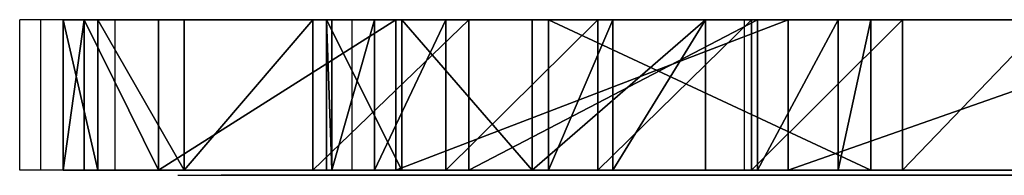
# Model space of a CAD drawing. Units: centimetres. Extents: x -275 to 275, y -210 to 210.
# Drawn here: x -135 to -125, y -50 to -49 of the extents above; entities that cross this region are included whole.
import ezdxf

# ---------------------------------------------------------------- set-up
doc = ezdxf.new("R2010")
doc.units = ezdxf.units.CM
doc.header["$LTSCALE"] = 2.54
doc.layers.get('0').update_dxf_attribs({"true_color": 0xffffff})
doc.layers.add('VP-EQ', color=7, linetype='Continuous', true_color=0x8a3492)

# ---------------------------------------------------------------- blocks, each defined once
blk = doc.blocks.new('Group_22')
at = {"color": 18, "true_color": 0x010101}
for p, q in [((0, 1.5, 36.2467), (0.3456, 1.5, 34.9076)), ((0.2098, 1.5, 37.5891), (0, 1.5, 36.2467)), ((0.2098, 1.5, 37.5891), (0, 1.5, 36.2467)), ((0, 0, 36.2467), (0, 1.5, 36.2467)), ((0, 0, 36.2467), (0, 1.5, 36.2467)), ((0, 1.5, 36.2467), (0.3456, 1.5, 34.9076)), ((0.9514, 1.5, 38.7836), (0.2098, 1.5, 37.5891)), ((0.9514, 1.5, 38.7836), (0.2098, 1.5, 37.5891)), ((0.2098, 0, 37.5891), (0.2098, 1.5, 37.5891)), ((0.2098, 0, 37.5891), (0.2098, 1.5, 37.5891)), ((0.3456, 1.5, 34.9076), (1.2077, 1.5, 33.7229)), ((0.3456, 0, 34.9076), (0.3456, 1.5, 34.9076)), ((0.3456, 1.5, 34.9076), (1.2077, 1.5, 33.7229)), ((0.3456, 0, 34.9076), (0.3456, 1.5, 34.9076)), ((3.3171, 1.5, 40.9597), (0.9514, 1.5, 38.7836)), ((0.9514, 0, 38.7836), (0.9514, 1.5, 38.7836)), ((3.3171, 1.5, 40.9597), (0.9514, 1.5, 38.7836)), ((0.9514, 0, 38.7836), (0.9514, 1.5, 38.7836)), ((1.2077, 1.5, 33.7229), (2.489, 1.5, 32.826)), ((1.2077, 0, 33.7229), (1.2077, 1.5, 33.7229)), ((1.2077, 0, 33.7229), (1.2077, 1.5, 33.7229)), ((1.2077, 1.5, 33.7229), (2.489, 1.5, 32.826)), ((2.489, 0, 32.826), (2.489, 1.5, 32.826)), ((2.489, 1.5, 32.826), (4.0452, 1.5, 32.3181)), ((2.489, 1.5, 32.826), (4.0452, 1.5, 32.3181)), ((2.489, 0, 32.826), (2.489, 1.5, 32.826)), ((2.6262, 1.5, 16.1437), (2.6782, 1.5, 15.2859)), ((3.3786, 1.5, 18.1094), (2.6262, 1.5, 16.1437)), ((3.3786, 1.5, 18.1094), (2.6262, 1.5, 16.1437)), ((2.6262, 0, 16.1437), (2.6262, 1.5, 16.1437)), ((2.6262, 0, 16.1437), (2.6262, 1.5, 16.1437)), ((2.6262, 1.5, 16.1437), (2.6782, 1.5, 15.2859)), ((2.6782, 1.5, 15.2859), (3.1035, 1.5, 14.5392)), ((2.6782, 0, 15.2859), (2.6782, 1.5, 15.2859)), ((2.6782, 1.5, 15.2859), (3.1035, 1.5, 14.5392)), ((2.6782, 0, 15.2859), (2.6782, 1.5, 15.2859)), ((3.1035, 1.5, 14.5392), (3.8147, 1.5, 14.0569)), ((3.1035, 0, 14.5392), (3.1035, 1.5, 14.5392)), ((3.1035, 0, 14.5392), (3.1035, 1.5, 14.5392)), ((3.1035, 1.5, 14.5392), (3.8147, 1.5, 14.0569)), ((7.23, 1.5, 43.7727), (3.3171, 1.5, 40.9597)), ((7.23, 1.5, 43.7727), (3.3171, 1.5, 40.9597)), ((3.3171, 0, 40.9597), (3.3171, 1.5, 40.9597)), ((3.3171, 0, 40.9597), (3.3171, 1.5, 40.9597)), ((4.6776, 1.5, 19.7656), (3.3786, 1.5, 18.1094)), ((3.3786, 0, 18.1094), (3.3786, 1.5, 18.1094)), ((4.6776, 1.5, 19.7656), (3.3786, 1.5, 18.1094)), ((3.3786, 0, 18.1094), (3.3786, 1.5, 18.1094)), ((3.8147, 1.5, 14.0569), (5.3322, 1.5, 13.8382)), ((3.8147, 0, 14.0569), (3.8147, 1.5, 14.0569)), ((3.8147, 0, 14.0569), (3.8147, 1.5, 14.0569)), ((3.8147, 1.5, 14.0569), (5.3322, 1.5, 13.8382)), ((4.0452, 0, 32.3181), (4.0452, 1.5, 32.3181)), ((4.0452, 1.5, 32.3181), (6.9259, 1.5, 32.0449)), ((4.0452, 0, 32.3181), (4.0452, 1.5, 32.3181)), ((4.0452, 1.5, 32.3181), (6.9259, 1.5, 32.0449)), ((4.6776, 0, 19.7656), (4.6776, 1.5, 19.7656)), ((6.4074, 1.5, 20.9648), (4.6776, 1.5, 19.7656)), ((6.4074, 1.5, 20.9648), (4.6776, 1.5, 19.7656)), ((4.6776, 0, 19.7656), (4.6776, 1.5, 19.7656)), ((4.8406, 1.5, 25.888), (5.4806, 1.5, 23.5335)), ((8.0542, 1.5, 30.854), (4.8406, 1.5, 25.888)), ((8.0542, 1.5, 30.854), (4.8406, 1.5, 25.888)), ((4.8406, 0, 25.888), (4.8406, 1.5, 25.888)), ((4.8406, 0, 25.888), (4.8406, 1.5, 25.888)), ((4.8406, 1.5, 25.888), (5.4806, 1.5, 23.5335)), ((5.3322, 1.5, 13.8382), (6.8651, 1.5, 13.8707)), ((5.3322, 0, 13.8382), (5.3322, 1.5, 13.8382)), ((5.3322, 0, 13.8382), (5.3322, 1.5, 13.8382)), ((5.3322, 1.5, 13.8382), (6.8651, 1.5, 13.8707)), ((5.4806, 1.5, 23.5335), (6.4074, 1.5, 20.9648)), ((5.4806, 0, 23.5335), (5.4806, 1.5, 23.5335)), ((5.4806, 1.5, 23.5335), (6.4074, 1.5, 20.9648)), ((5.4806, 0, 23.5335), (5.4806, 1.5, 23.5335)), ((6.4074, 0, 20.9648), (6.4074, 1.5, 20.9648)), ((6.4074, 0, 20.9648), (6.4074, 1.5, 20.9648)), ((6.8651, 1.5, 13.8707), (8.372, 1.5, 14.1535)), ((6.8651, 0, 13.8707), (6.8651, 1.5, 13.8707)), ((6.8651, 1.5, 13.8707), (8.372, 1.5, 14.1535)), ((6.8651, 0, 13.8707), (6.8651, 1.5, 13.8707)), ((6.9259, 1.5, 32.0449), (7.7291, 1.5, 31.5031)), ((6.9259, 0, 32.0449), (6.9259, 1.5, 32.0449)), ((6.9259, 1.5, 32.0449), (7.7291, 1.5, 31.5031)), ((6.9259, 0, 32.0449), (6.9259, 1.5, 32.0449)), ((11.5071, 1.5, 45.9932), (7.23, 1.5, 43.7727)), ((7.23, 0, 43.7727), (7.23, 1.5, 43.7727)), ((11.5071, 1.5, 45.9932), (7.23, 1.5, 43.7727)), ((7.23, 0, 43.7727), (7.23, 1.5, 43.7727)), ((7.7291, 1.5, 31.5031), (8.0542, 1.5, 30.854)), ((7.7291, 0, 31.5031), (7.7291, 1.5, 31.5031)), ((7.7291, 0, 31.5031), (7.7291, 1.5, 31.5031)), ((7.7291, 1.5, 31.5031), (8.0542, 1.5, 30.854)), ((8.0542, 0, 30.854), (8.0542, 1.5, 30.854)), ((8.0542, 0, 30.854), (8.0542, 1.5, 30.854)), ((8.372, 1.5, 14.1535), (9.8123, 1.5, 14.6791)), ((8.372, 0, 14.1535), (8.372, 1.5, 14.1535)), ((8.372, 0, 14.1535), (8.372, 1.5, 14.1535)), ((8.372, 1.5, 14.1535), (9.8123, 1.5, 14.6791)), ((0.2098, 0, 37.5891), (0, 0, 36.2467)), ((0, 0, 36.2467), (0.3456, 0, 34.9076)), ((0.2098, 0, 37.5891), (0, 0, 36.2467)), ((0, 0, 36.2467), (0.3456, 0, 34.9076)), ((0.9514, 0, 38.7836), (0.2098, 0, 37.5891)), ((0.9514, 0, 38.7836), (0.2098, 0, 37.5891)), ((0.3456, 0, 34.9076), (1.2077, 0, 33.7229)), ((0.3456, 0, 34.9076), (1.2077, 0, 33.7229)), ((3.3171, 0, 40.9597), (0.9514, 0, 38.7836)), ((3.3171, 0, 40.9597), (0.9514, 0, 38.7836)), ((1.2077, 0, 33.7229), (2.489, 0, 32.826)), ((1.2077, 0, 33.7229), (2.489, 0, 32.826)), ((2.489, 0, 32.826), (4.0452, 0, 32.3181)), ((2.489, 0, 32.826), (4.0452, 0, 32.3181)), ((3.3786, 0, 18.1094), (2.6262, 0, 16.1437)), ((2.6262, 0, 16.1437), (2.6782, 0, 15.2859)), ((3.3786, 0, 18.1094), (2.6262, 0, 16.1437)), ((2.6262, 0, 16.1437), (2.6782, 0, 15.2859)), ((2.6782, 0, 15.2859), (3.1035, 0, 14.5392)), ((2.6782, 0, 15.2859), (3.1035, 0, 14.5392)), ((3.1035, 0, 14.5392), (3.8147, 0, 14.0569)), ((3.1035, 0, 14.5392), (3.8147, 0, 14.0569)), ((7.23, 0, 43.7727), (3.3171, 0, 40.9597)), ((7.23, 0, 43.7727), (3.3171, 0, 40.9597)), ((4.6776, 0, 19.7656), (3.3786, 0, 18.1094)), ((4.6776, 0, 19.7656), (3.3786, 0, 18.1094)), ((3.8147, 0, 14.0569), (5.3322, 0, 13.8382)), ((3.8147, 0, 14.0569), (5.3322, 0, 13.8382)), ((4.0452, 0, 32.3181), (6.9259, 0, 32.0449)), ((4.0452, 0, 32.3181), (6.9259, 0, 32.0449)), ((6.4074, 0, 20.9648), (4.6776, 0, 19.7656)), ((6.4074, 0, 20.9648), (4.6776, 0, 19.7656)), ((8.0542, 0, 30.854), (4.8406, 0, 25.888)), ((4.8406, 0, 25.888), (5.4806, 0, 23.5335)), ((8.0542, 0, 30.854), (4.8406, 0, 25.888)), ((4.8406, 0, 25.888), (5.4806, 0, 23.5335)), ((5.3322, 0, 13.8382), (6.8651, 0, 13.8707)), ((5.3322, 0, 13.8382), (6.8651, 0, 13.8707)), ((5.4806, 0, 23.5335), (6.4074, 0, 20.9648)), ((5.4806, 0, 23.5335), (6.4074, 0, 20.9648)), ((6.8651, 0, 13.8707), (8.372, 0, 14.1535)), ((6.8651, 0, 13.8707), (8.372, 0, 14.1535)), ((6.9259, 0, 32.0449), (7.7291, 0, 31.5031)), ((6.9259, 0, 32.0449), (7.7291, 0, 31.5031)), ((11.5071, 0, 45.9932), (7.23, 0, 43.7727)), ((11.5071, 0, 45.9932), (7.23, 0, 43.7727)), ((7.7291, 0, 31.5031), (8.0542, 0, 30.854)), ((7.7291, 0, 31.5031), (8.0542, 0, 30.854)), ((8.372, 0, 14.1535), (9.8123, 0, 14.6791)), ((8.372, 0, 14.1535), (9.8123, 0, 14.6791))]:
    blk.add_line(p, q, dxfattribs=at)
at = {"color": 0}
mesh = blk.add_polyface(dxfattribs=at)
corners = [(3.8147, 1.5, 14.0569), (6.8651, 1.5, 13.8707), (5.3322, 1.5, 13.8382), (8.372, 1.5, 14.1535), (3.1035, 1.5, 14.5392), (9.8123, 1.5, 14.6791), (2.6782, 1.5, 15.2859), (11.5071, 1.5, 45.9932), (19.1447, 1.5, 45.062), (7.23, 1.5, 43.7727), (16.6527, 1.5, 45.8867), (14.0872, 1.5, 46.2934), (12.0797, 1.5, 11.6823), (22.0164, 1.5, 10.0733), (14.9517, 1.5, 8.7659), (62.8735, 1.5, 10.9064), (64.7503, 1.5, 13.4683), (65.1182, 1.5, 16.6228), (2.6262, 1.5, 16.1437), (3.3786, 1.5, 18.1094), (63.8812, 1.5, 19.5479), (4.6776, 1.5, 19.7656), (61.3617, 1.5, 21.4813), (6.4074, 1.5, 20.9648), (5.4806, 1.5, 23.5335), (60.5889, 1.5, 21.986), (60.2526, 1.5, 22.8456), (59.4309, 1.5, 24.8439), (4.8406, 1.5, 25.888), (58.525, 1.5, 26.2261), (8.0542, 1.5, 30.854), (58.8938, 1.5, 27.2699), (61.7895, 1.5, 30.644), (64.2769, 1.5, 34.3296), (7.7291, 1.5, 31.5031), (6.9259, 1.5, 32.0449), (4.0452, 1.5, 32.3181), (2.489, 1.5, 32.826), (1.2077, 1.5, 33.7229), (0.3456, 1.5, 34.9076), (66.3243, 1.5, 38.2766), (0, 1.5, 36.2467), (0.2098, 1.5, 37.5891), (0.9514, 1.5, 38.7836), (67.9046, 1.5, 42.4327), (3.3171, 1.5, 40.9597), (69.0241, 1.5, 46.4024), (20.2724, 1.5, 45.2815), (25.152, 1.5, 49.13), (69.7749, 1.5, 50.458), (29.3905, 1.5, 51.9045), (70.1508, 1.5, 54.5654), (33.8632, 1.5, 54.283), (38.5332, 1.5, 56.246), (70.1268, 1.5, 55.3829), (69.7918, 1.5, 56.1291), (69.1969, 1.5, 56.6904), (43.362, 1.5, 57.7773), (68.4325, 1.5, 56.9813), (64.7671, 1.5, 58.1545), (48.3099, 1.5, 58.8643), (61.0059, 1.5, 58.9695), (53.3359, 1.5, 59.4979), (57.1836, 1.5, 59.4187), (22.4301, 1.5, 0.0643), (26.7631, 1.5, 0.6005), (23.1536, 1.5), (21.8059, 1.5, 0.4356), (21.404, 1.5, 1.0407), (30.2594, 1.5, 1.6796), (21.3037, 1.5, 1.7601), (33.5794, 1.5, 3.218), (34.6005, 1.5, 3.7609), (46.4045, 1.5, 4.0236), (46.874, 1.5, 4.1039), (56.5752, 1.5, 4.6648), (58.5971, 1.5, 7.2429), (59.3249, 1.5, 9.1582), (59.9768, 1.5, 9.6045), (47.3289, 1.5, 3.9627), (53.6856, 1.5, 3.1207), (50.4186, 1.5, 2.8726), (37.7413, 1.5, 2.2027), (42.7185, 1.5, 1.9315), (40.2082, 1.5, 1.669), (45.0217, 1.5, 2.9638), (35.564, 1.5, 3.4793)]
mesh.append_faces([[corners[k] for k in face] for face in [(0, 1, 2), (10, 7, 11), (12, 13, 14), (61, 62, 63), (64, 65, 66), (79, 80, 81), (82, 83, 84)]], dxfattribs={"vtx0": -1, "color": 0})
mesh.append_faces([[corners[k] for k in face] for face in [(1, 0, 3), (3, 4, 5), (7, 8, 9), (8, 7, 10), (15, 12, 16), (16, 5, 17), (17, 19, 20), (20, 21, 22), (22, 24, 25), (25, 24, 26), (26, 24, 27), (27, 28, 29), (29, 30, 31), (31, 30, 32), (32, 30, 33), (33, 39, 40), (40, 43, 44), (44, 9, 46), (46, 48, 49), (49, 50, 51), (51, 53, 54), (54, 53, 55), (55, 53, 56), (56, 57, 58), (58, 57, 59), (59, 60, 61), (65, 68, 69), (69, 70, 71), (71, 13, 72), (73, 13, 74), (75, 13, 76), (76, 13, 77), (77, 13, 78), (78, 13, 15), (80, 79, 75), (83, 82, 85), (85, 86, 73)]], dxfattribs={"vtx0": -1, "vtx1": -1, "color": 0})
mesh.append_faces([[corners[k] for k in face] for face in [(13, 12, 15), (17, 5, 6), (46, 9, 8), (72, 13, 73), (74, 13, 75)]], dxfattribs={"vtx0": -1, "vtx1": -1, "vtx2": -1, "color": 0})
mesh.append_faces([[corners[k] for k in face] for face in [(3, 0, 4), (5, 4, 6), (16, 12, 5), (17, 6, 18), (17, 18, 19), (20, 19, 21), (22, 21, 23), (22, 23, 24), (27, 24, 28), (29, 28, 30), (33, 30, 34), (33, 34, 35), (33, 35, 36), (33, 36, 37), (33, 37, 38), (33, 38, 39), (40, 39, 41), (40, 41, 42), (40, 42, 43), (44, 43, 45), (44, 45, 9), (46, 8, 47), (46, 47, 48), (49, 48, 50), (51, 50, 52), (51, 52, 53), (56, 53, 57), (59, 57, 60), (61, 60, 62), (65, 64, 67), (65, 67, 68), (69, 68, 70), (71, 70, 13), (75, 79, 74), (85, 82, 86), (73, 86, 72)]], dxfattribs={"vtx0": -1, "vtx2": -1, "color": 0})
at = {"color": 18, "true_color": 0x010101}
mesh = blk.add_polyface(dxfattribs=at)
corners = [(0.2098, 1.5, 37.5891), (0, 0, 36.2467), (0.2098, 0, 37.5891), (0, 1.5, 36.2467)]
mesh.append_faces([[corners[k] for k in face] for face in [(0, 1, 2), (1, 0, 3)]], dxfattribs={"vtx0": -1, "color": 18})
mesh = blk.add_polyface(dxfattribs=at)
corners = [(0, 1.5, 36.2467), (0.3456, 0, 34.9076), (0, 0, 36.2467), (0.3456, 1.5, 34.9076)]
mesh.append_faces([[corners[k] for k in face] for face in [(0, 1, 2), (1, 0, 3)]], dxfattribs={"vtx0": -1, "color": 18})
mesh = blk.add_polyface(dxfattribs=at)
corners = [(0.9514, 0, 38.7836), (0.2098, 1.5, 37.5891), (0.2098, 0, 37.5891), (0.9514, 1.5, 38.7836)]
mesh.append_faces([[corners[k] for k in face] for face in [(0, 1, 2), (1, 0, 3)]], dxfattribs={"vtx0": -1, "color": 18})
mesh = blk.add_polyface(dxfattribs=at)
corners = [(0.3456, 1.5, 34.9076), (1.2077, 0, 33.7229), (0.3456, 0, 34.9076), (1.2077, 1.5, 33.7229)]
mesh.append_faces([[corners[k] for k in face] for face in [(0, 1, 2), (1, 0, 3)]], dxfattribs={"vtx0": -1, "color": 18})
mesh = blk.add_polyface(dxfattribs=at)
corners = [(0.9514, 0, 38.7836), (3.3171, 1.5, 40.9597), (0.9514, 1.5, 38.7836), (3.3171, 0, 40.9597)]
mesh.append_faces([[corners[k] for k in face] for face in [(0, 1, 2), (1, 0, 3)]], dxfattribs={"vtx0": -1, "color": 18})
mesh = blk.add_polyface(dxfattribs=at)
corners = [(2.489, 1.5, 32.826), (1.2077, 0, 33.7229), (1.2077, 1.5, 33.7229), (2.489, 0, 32.826)]
mesh.append_faces([[corners[k] for k in face] for face in [(0, 1, 2), (1, 0, 3)]], dxfattribs={"vtx0": -1, "color": 18})
mesh = blk.add_polyface(dxfattribs=at)
corners = [(4.0452, 1.5, 32.3181), (2.489, 0, 32.826), (2.489, 1.5, 32.826), (4.0452, 0, 32.3181)]
mesh.append_faces([[corners[k] for k in face] for face in [(0, 1, 2), (1, 0, 3)]], dxfattribs={"vtx0": -1, "color": 18})
mesh = blk.add_polyface(dxfattribs=at)
corners = [(3.3786, 0, 18.1094), (2.6262, 1.5, 16.1437), (2.6262, 0, 16.1437), (3.3786, 1.5, 18.1094)]
mesh.append_faces([[corners[k] for k in face] for face in [(0, 1, 2), (1, 0, 3)]], dxfattribs={"vtx0": -1, "color": 18})
mesh = blk.add_polyface(dxfattribs=at)
corners = [(2.6262, 1.5, 16.1437), (2.6782, 0, 15.2859), (2.6262, 0, 16.1437), (2.6782, 1.5, 15.2859)]
mesh.append_faces([[corners[k] for k in face] for face in [(0, 1, 2), (1, 0, 3)]], dxfattribs={"vtx0": -1, "color": 18})
mesh = blk.add_polyface(dxfattribs=at)
corners = [(2.6782, 0, 15.2859), (3.1035, 1.5, 14.5392), (3.1035, 0, 14.5392), (2.6782, 1.5, 15.2859)]
mesh.append_faces([[corners[k] for k in face] for face in [(0, 1, 2), (1, 0, 3)]], dxfattribs={"vtx0": -1, "color": 18})
mesh = blk.add_polyface(dxfattribs=at)
corners = [(3.8147, 1.5, 14.0569), (3.1035, 0, 14.5392), (3.1035, 1.5, 14.5392), (3.8147, 0, 14.0569)]
mesh.append_faces([[corners[k] for k in face] for face in [(0, 1, 2), (1, 0, 3)]], dxfattribs={"vtx0": -1, "color": 18})
mesh = blk.add_polyface(dxfattribs=at)
corners = [(3.3171, 0, 40.9597), (7.23, 1.5, 43.7727), (3.3171, 1.5, 40.9597), (7.23, 0, 43.7727)]
mesh.append_faces([[corners[k] for k in face] for face in [(0, 1, 2), (1, 0, 3)]], dxfattribs={"vtx0": -1, "color": 18})
mesh = blk.add_polyface(dxfattribs=at)
corners = [(4.6776, 0, 19.7656), (3.3786, 1.5, 18.1094), (3.3786, 0, 18.1094), (4.6776, 1.5, 19.7656)]
mesh.append_faces([[corners[k] for k in face] for face in [(0, 1, 2), (1, 0, 3)]], dxfattribs={"vtx0": -1, "color": 18})
mesh = blk.add_polyface(dxfattribs=at)
corners = [(5.3322, 1.5, 13.8382), (3.8147, 0, 14.0569), (3.8147, 1.5, 14.0569), (5.3322, 0, 13.8382)]
mesh.append_faces([[corners[k] for k in face] for face in [(0, 1, 2), (1, 0, 3)]], dxfattribs={"vtx0": -1, "color": 18})
mesh = blk.add_polyface(dxfattribs=at)
corners = [(6.9259, 1.5, 32.0449), (4.0452, 0, 32.3181), (4.0452, 1.5, 32.3181), (6.9259, 0, 32.0449)]
mesh.append_faces([[corners[k] for k in face] for face in [(0, 1, 2), (1, 0, 3)]], dxfattribs={"vtx0": -1, "color": 18})
mesh = blk.add_polyface(dxfattribs=at)
corners = [(4.6776, 0, 19.7656), (6.4074, 1.5, 20.9648), (4.6776, 1.5, 19.7656), (6.4074, 0, 20.9648)]
mesh.append_faces([[corners[k] for k in face] for face in [(0, 1, 2), (1, 0, 3)]], dxfattribs={"vtx0": -1, "color": 18})
mesh = blk.add_polyface(dxfattribs=at)
corners = [(8.0542, 0, 30.854), (4.8406, 1.5, 25.888), (4.8406, 0, 25.888), (8.0542, 1.5, 30.854)]
mesh.append_faces([[corners[k] for k in face] for face in [(0, 1, 2), (1, 0, 3)]], dxfattribs={"vtx0": -1, "color": 18})
mesh = blk.add_polyface(dxfattribs=at)
corners = [(4.8406, 0, 25.888), (5.4806, 1.5, 23.5335), (5.4806, 0, 23.5335), (4.8406, 1.5, 25.888)]
mesh.append_faces([[corners[k] for k in face] for face in [(0, 1, 2), (1, 0, 3)]], dxfattribs={"vtx0": -1, "color": 18})
mesh = blk.add_polyface(dxfattribs=at)
corners = [(6.8651, 1.5, 13.8707), (5.3322, 0, 13.8382), (5.3322, 1.5, 13.8382), (6.8651, 0, 13.8707)]
mesh.append_faces([[corners[k] for k in face] for face in [(0, 1, 2), (1, 0, 3)]], dxfattribs={"vtx0": -1, "color": 18})
mesh = blk.add_polyface(dxfattribs=at)
corners = [(5.4806, 0, 23.5335), (6.4074, 1.5, 20.9648), (6.4074, 0, 20.9648), (5.4806, 1.5, 23.5335)]
mesh.append_faces([[corners[k] for k in face] for face in [(0, 1, 2), (1, 0, 3)]], dxfattribs={"vtx0": -1, "color": 18})
mesh = blk.add_polyface(dxfattribs=at)
corners = [(8.372, 1.5, 14.1535), (6.8651, 0, 13.8707), (6.8651, 1.5, 13.8707), (8.372, 0, 14.1535)]
mesh.append_faces([[corners[k] for k in face] for face in [(0, 1, 2), (1, 0, 3)]], dxfattribs={"vtx0": -1, "color": 18})
mesh = blk.add_polyface(dxfattribs=at)
corners = [(7.7291, 1.5, 31.5031), (6.9259, 0, 32.0449), (6.9259, 1.5, 32.0449), (7.7291, 0, 31.5031)]
mesh.append_faces([[corners[k] for k in face] for face in [(0, 1, 2), (1, 0, 3)]], dxfattribs={"vtx0": -1, "color": 18})
mesh = blk.add_polyface(dxfattribs=at)
corners = [(7.23, 0, 43.7727), (11.5071, 1.5, 45.9932), (7.23, 1.5, 43.7727), (11.5071, 0, 45.9932)]
mesh.append_faces([[corners[k] for k in face] for face in [(0, 1, 2), (1, 0, 3)]], dxfattribs={"vtx0": -1, "color": 18})
mesh = blk.add_polyface(dxfattribs=at)
corners = [(7.7291, 0, 31.5031), (8.0542, 1.5, 30.854), (8.0542, 0, 30.854), (7.7291, 1.5, 31.5031)]
mesh.append_faces([[corners[k] for k in face] for face in [(0, 1, 2), (1, 0, 3)]], dxfattribs={"vtx0": -1, "color": 18})
mesh = blk.add_polyface(dxfattribs=at)
corners = [(9.8123, 1.5, 14.6791), (8.372, 0, 14.1535), (8.372, 1.5, 14.1535), (9.8123, 0, 14.6791)]
mesh.append_faces([[corners[k] for k in face] for face in [(0, 1, 2), (1, 0, 3)]], dxfattribs={"vtx0": -1, "color": 18})
at = {"color": 0}
mesh = blk.add_polyface(dxfattribs=at)
corners = [(42.7185, 0, 1.9315), (37.7413, 0, 2.2027), (40.2082, 0, 1.669), (45.0217, 0, 2.9638), (35.564, 0, 3.4793), (46.4045, 0, 4.0236), (34.6005, 0, 3.7609), (53.6856, 0, 3.1207), (47.3289, 0, 3.9627), (50.4186, 0, 2.8726), (56.5752, 0, 4.6648), (46.874, 0, 4.1039), (26.7631, 0, 0.6005), (22.4301, 0, 0.0643), (23.1536, 0, 0), (21.8059, 0, 0.4356), (21.404, 0, 1.0407), (30.2594, 0, 1.6796), (21.3037, 0, 1.7601), (33.5794, 0, 3.218), (22.0164, 0, 10.0733), (58.5971, 0, 7.2429), (59.3249, 0, 9.1582), (59.9768, 0, 9.6045), (62.8735, 0, 10.9064), (6.8651, 0, 13.8707), (3.8147, 0, 14.0569), (5.3322, 0, 13.8382), (8.372, 0, 14.1535), (3.1035, 0, 14.5392), (9.8123, 0, 14.6791), (2.6782, 0, 15.2859), (12.0797, 0, 11.6823), (14.9517, 0, 8.7659), (64.7503, 0, 13.4683), (65.1182, 0, 16.6228), (2.6262, 0, 16.1437), (3.3786, 0, 18.1094), (63.8812, 0, 19.5479), (4.6776, 0, 19.7656), (61.3617, 0, 21.4813), (6.4074, 0, 20.9648), (5.4806, 0, 23.5335), (60.5889, 0, 21.986), (60.2526, 0, 22.8456), (59.4309, 0, 24.8439), (4.8406, 0, 25.888), (58.525, 0, 26.2261), (8.0542, 0, 30.854), (58.8938, 0, 27.2699), (61.7895, 0, 30.644), (64.2769, 0, 34.3296), (7.7291, 0, 31.5031), (6.9259, 0, 32.0449), (4.0452, 0, 32.3181), (2.489, 0, 32.826), (1.2077, 0, 33.7229), (0.3456, 0, 34.9076), (66.3243, 0, 38.2766), (0, 0, 36.2467), (0.2098, 0, 37.5891), (0.9514, 0, 38.7836), (67.9046, 0, 42.4327), (3.3171, 0, 40.9597), (7.23, 0, 43.7727), (69.0241, 0, 46.4024), (19.1447, 0, 45.062), (20.2724, 0, 45.2815), (25.152, 0, 49.13), (69.7749, 0, 50.458), (29.3905, 0, 51.9045), (70.1508, 0, 54.5654), (33.8632, 0, 54.283), (38.5332, 0, 56.246), (70.1268, 0, 55.3829), (69.7918, 0, 56.1291), (69.1969, 0, 56.6904), (43.362, 0, 57.7773), (68.4325, 0, 56.9813), (64.7671, 0, 58.1545), (48.3099, 0, 58.8643), (61.0059, 0, 58.9695), (53.3359, 0, 59.4979), (57.1836, 0, 59.4187), (11.5071, 0, 45.9932), (16.6527, 0, 45.8867), (14.0872, 0, 46.2934)]
mesh.append_faces([[corners[k] for k in face] for face in [(0, 1, 2), (7, 8, 9), (12, 13, 14), (25, 26, 27), (20, 32, 33), (82, 81, 83), (84, 85, 86)]], dxfattribs={"vtx0": -1, "color": 0})
mesh.append_faces([[corners[k] for k in face] for face in [(1, 3, 4), (4, 5, 6), (8, 10, 11), (13, 12, 15), (15, 12, 16), (16, 17, 18), (18, 19, 20), (26, 28, 29), (29, 30, 31), (32, 34, 30), (31, 35, 36), (36, 35, 37), (37, 38, 39), (39, 40, 41), (41, 40, 42), (42, 45, 46), (46, 47, 48), (48, 51, 52), (52, 51, 53), (53, 51, 54), (54, 51, 55), (55, 51, 56), (56, 51, 57), (57, 58, 59), (59, 58, 60), (60, 58, 61), (61, 62, 63), (63, 62, 64), (66, 65, 67), (67, 65, 68), (68, 69, 70), (70, 71, 72), (72, 71, 73), (73, 76, 77), (77, 79, 80), (80, 81, 82)]], dxfattribs={"vtx0": -1, "vtx1": -1, "color": 0})
mesh.append_faces([[corners[k] for k in face] for face in [(20, 6, 5), (20, 11, 10), (32, 20, 24), (30, 35, 31), (64, 65, 66)]], dxfattribs={"vtx0": -1, "vtx1": -1, "vtx2": -1, "color": 0})
mesh.append_faces([[corners[k] for k in face] for face in [(1, 0, 3), (4, 3, 5), (8, 7, 10), (16, 12, 17), (18, 17, 19), (20, 19, 6), (20, 5, 11), (20, 10, 21), (20, 21, 22), (20, 22, 23), (20, 23, 24), (26, 25, 28), (29, 28, 30), (32, 24, 34), (30, 34, 35), (37, 35, 38), (39, 38, 40), (42, 40, 43), (42, 43, 44), (42, 44, 45), (46, 45, 47), (48, 47, 49), (48, 49, 50), (48, 50, 51), (57, 51, 58), (61, 58, 62), (64, 62, 65), (68, 65, 69), (70, 69, 71), (73, 71, 74), (73, 74, 75), (73, 75, 76), (77, 76, 78), (77, 78, 79), (80, 79, 81), (66, 84, 64), (84, 66, 85)]], dxfattribs={"vtx0": -1, "vtx2": -1, "color": 0})
blk = doc.blocks.new('Grupuj_93')
at = {"color": 0, "extrusion": (-0.085417, -2.46519e-31, -0.996345), "zscale": -1, "rotation": 90.00000000000007}
blk.add_blockref('Group_22', (0, -64.9536, -6.0568), dxfattribs=at)
blk = doc.blocks.new('rakieta')
at = {"color": 7, "true_color": 0xf4f2f2}
blk.add_blockref('Grupuj_93', (0, 0), dxfattribs=at)
blk = doc.blocks.new('Grupuj_94')
at = {"color": 0}
for p, q in [((7.3972, 39.9549), (4.705, 37.9492)), ((4.705, 37.9492), (2.2561, 35.6527)), ((2.2561, 35.6527), (0.0818, 33.0947)), ((0.0818, 33.0947), (0, 32.7653)), ((0, 32.7653), (0.0043, 32.4259)), ((0.0043, 32.4259), (0.0945, 32.0987)), ((0.0945, 32.0987), (0.2646, 31.805)), ((0.2646, 31.805), (0.5035, 31.564)), ((0.5035, 31.564), (0.7958, 31.3914)), ((0.7958, 31.3914), (3.1115, 30.7834)), ((3.1115, 30.7834), (5.4791, 30.4273)), ((5.4791, 30.4273), (7.8712, 30.3272)), ((7.8712, 30.3272), (8.3798, 30.4142))]:
    blk.add_line(p, q, dxfattribs=at)
mesh = blk.add_polyface(dxfattribs=at)
corners = [(0.0043, 32.4259), (0.0818, 33.0947), (0, 32.7653), (0.0945, 32.0987), (2.2561, 35.6527), (0.2646, 31.805), (0.5035, 31.564), (0.7958, 31.3914), (3.1115, 30.7834), (4.705, 37.9492), (5.4791, 30.4273), (7.3972, 39.9549), (7.8712, 30.3272), (10.2985, 41.6441), (8.3798, 30.4142), (8.8559, 30.6129), (9.2753, 30.9133), (9.6168, 31.3001), (12.2241, 35.9473), (10.9758, 41.8784), (11.6841, 41.9886), (12.4006, 41.9712), (15.2411, 40.3397), (14.8203, 41.5291), (14.986, 41.4539), (15.1301, 41.3429), (15.2452, 41.202), (15.3226, 40.5024), (15.3251, 41.0385), (15.3648, 40.6793), (15.3657, 40.8612)]
mesh.append_faces([[corners[k] for k in face] for face in [(0, 1, 2), (28, 29, 30)]], dxfattribs={"vtx0": -1, "color": 0})
mesh.append_faces([[corners[k] for k in face] for face in [(1, 3, 4), (4, 8, 9), (9, 10, 11), (11, 12, 13), (13, 18, 19), (19, 18, 20), (20, 18, 21), (21, 22, 23), (23, 22, 24), (24, 22, 25), (25, 22, 26), (26, 27, 28)]], dxfattribs={"vtx0": -1, "vtx1": -1, "color": 0})
mesh.append_faces([[corners[k] for k in face] for face in [(1, 0, 3), (4, 3, 5), (4, 5, 6), (4, 6, 7), (4, 7, 8), (9, 8, 10), (11, 10, 12), (13, 12, 14), (13, 14, 15), (13, 15, 16), (13, 16, 17), (13, 17, 18), (21, 18, 22), (26, 22, 27), (28, 27, 29)]], dxfattribs={"vtx0": -1, "vtx2": -1, "color": 0})
blk = doc.blocks.new('Komponent_27')
at = {"color": 0, "extrusion": (-7.91034e-16, 2.93435e-31, -1), "zscale": -1, "rotation": 180}
blk.add_blockref('rakieta', (0, 1.5), dxfattribs=at)
at = {"color": 18, "true_color": 0x010101, "extrusion": (4.70971e-14, 1, 6.12323e-17)}
blk.add_blockref('Grupuj_94', (-66.7166, 3.7582, 1.55), dxfattribs=at)
blk = doc.blocks.new('Group_2')
at = {"color": 0, "extrusion": (0.085417, -1.09347e-16, 0.996345), "rotation": 90}
blk.add_blockref('Komponent_27', (8.704, -63.2294, 31.3143), dxfattribs=at)
blk = doc.blocks.new('0677_')
at = {"color": 0}
for p, q in [((259.4819, 227.7611), (259.2721, 227.7611)), ((259.2721, 226.2611), (259.2721, 227.7611)), ((260.2235, 227.7611), (259.4819, 227.7611)), ((259.4819, 226.2611), (259.4819, 227.7611)), ((262.5892, 227.7611), (260.2235, 227.7611)), ((260.2235, 226.2611), (260.2235, 227.7611)), ((262.5892, 226.2611), (262.5892, 227.7611)), ((266.5021, 227.7611), (262.5892, 227.7611)), ((266.5021, 226.2611), (266.5021, 227.7611)), ((266.5021, 227.7611), (270.7792, 227.7611)), ((259.4819, 226.2611), (259.2721, 226.2611)), ((260.2235, 226.2611), (259.4819, 226.2611)), ((262.5892, 226.2611), (260.2235, 226.2611)), ((266.5021, 226.2611), (262.5892, 226.2611)), ((266.5021, 226.2611), (270.7792, 226.2611)), ((260.8481, 226.2111), (290.9973, 226.2111))]:
    blk.add_line(p, q, dxfattribs=at)
blk = doc.blocks.new('0677_2D')
at = {"layer": 'VP-EQ', "color": 0}
blk.add_blockref('0677_', (0, 0), dxfattribs=at)

msp = doc.modelspace()

# ---------------------------------------------------------------- block references
at = {"color": 0}
msp.add_blockref('Group_2', (-134.7929, -57.4185), dxfattribs=at)
at = {"layer": 'VP-EQ', "color": 0}
msp.add_blockref('0677_2D', (-393.7794, -276.4763), dxfattribs=at)

doc.saveas('drawing.dxf')
